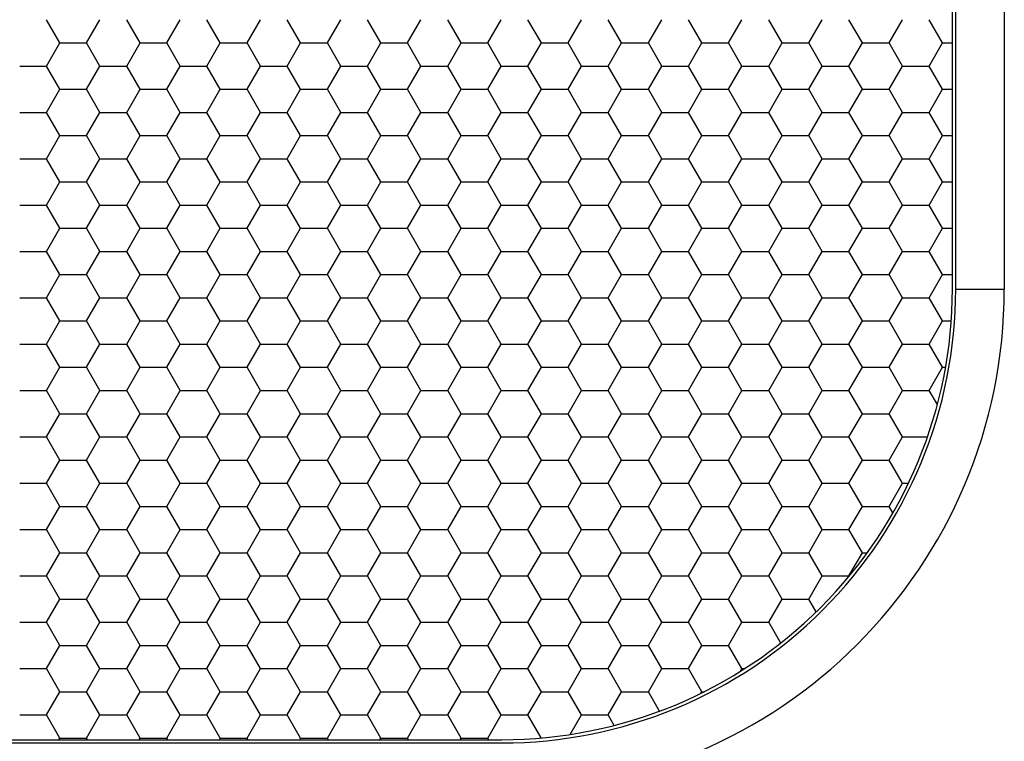
# Model space of a CAD drawing. Units: millimetres. Extents: x 16265 to 20204, y -7688 to -6098.
# Drawn here: x 17549 to 17853, y -6683 to -6460 of the extents above; entities that cross this region are included whole.
import ezdxf

# ---------------------------------------------------------------- set-up
doc = ezdxf.new("R2010")
doc.units = ezdxf.units.MM
doc.styles.get("Standard").update_dxf_attribs({"font": 'arial.ttf'})
doc.dimstyles.new('2 - CAT - catalogo collezione', dxfattribs={"dimscale": 2.5, "dimtxt": 20, "dimasz": 10, "dimexe": 1.25, "dimexo": 0.625, "dimgap": 10, "dimtad": 1, "dimdec": 0, "dimlfac": 0.1, "dimtxsty": 'Standard', "dimblk": 'NONE', "dimcen": 0, "dimse1": 1, "dimse2": 1, "dimadec": 0, "dimazin": 0, "dimtfac": 1, "dimtdec": 0, "dimtmove": 0, "dimatfit": 3, "dimldrblk": 'NONE', "dimfxl": 0, "dimarcsym": 0})

# ---------------------------------------------------------------- blocks, each defined once
blk = doc.blocks.new('*D5')
at = {"color": 0, "lineweight": -2, "transparency": 16777216}
blk.add_line((17252.67, -6902.76), (17852.67, -6902.76), dxfattribs=at)
at = {"layer": 'Defpoints', "color": 0, "transparency": 16777216}
for p in [(17252.67, -6395.88), (17852.67, -6395.88), (17852.67, -6902.76)]:
    blk.add_point(p, dxfattribs=at)
at = {"color": 0, "transparency": 16777216, "insert": (17552.67, -6852.23), "char_height": 50, "attachment_point": 5}
blk.add_mtext('60', dxfattribs=at)
blk = doc.blocks.new('_None')

msp = doc.modelspace()

# ---------------------------------------------------------------- linework, layer by layer
for p in [(17852.67, -6248.38), (17837.67, -6543.38)]:
    msp.add_line(p, (17852.67, -6543.38))
at = {"linetype": 'Continuous'}
for p, q in [((17561.23, -6467.43), (17557.1, -6460.28)), ((17569.49, -6467.43), (17573.61, -6460.28)), ((17586, -6467.43), (17581.87, -6460.28)), ((17594.25, -6467.43), (17598.38, -6460.28)), ((17610.76, -6467.43), (17606.63, -6460.28)), ((17619.02, -6467.43), (17623.14, -6460.28)), ((17635.53, -6467.43), (17631.4, -6460.28)), ((17643.78, -6467.43), (17647.91, -6460.28)), ((17660.29, -6467.43), (17656.16, -6460.28)), ((17668.55, -6467.43), (17672.67, -6460.28)), ((17685.06, -6467.43), (17680.93, -6460.28)), ((17693.31, -6467.43), (17697.44, -6460.28)), ((17709.82, -6467.43), (17705.69, -6460.28)), ((17718.08, -6467.43), (17722.2, -6460.28)), ((17734.59, -6467.43), (17730.46, -6460.28)), ((17742.84, -6467.43), (17746.97, -6460.28)), ((17759.35, -6467.43), (17755.22, -6460.28)), ((17767.61, -6467.43), (17771.73, -6460.28)), ((17784.12, -6467.43), (17779.99, -6460.28)), ((17792.37, -6467.43), (17796.5, -6460.28)), ((17808.88, -6467.43), (17804.75, -6460.28)), ((17817.14, -6467.43), (17821.26, -6460.28)), ((17833.65, -6467.43), (17829.52, -6460.28)), ((17557.1, -6474.58), (17561.23, -6467.43)), ((17561.23, -6467.43), (17569.49, -6467.43)), ((17573.61, -6474.58), (17569.49, -6467.43)), ((17581.87, -6474.58), (17586, -6467.43)), ((17586, -6467.43), (17594.25, -6467.43)), ((17598.38, -6474.58), (17594.25, -6467.43)), ((17606.63, -6474.58), (17610.76, -6467.43)), ((17610.76, -6467.43), (17619.02, -6467.43)), ((17623.14, -6474.58), (17619.02, -6467.43)), ((17631.4, -6474.58), (17635.53, -6467.43)), ((17635.53, -6467.43), (17643.78, -6467.43)), ((17647.91, -6474.58), (17643.78, -6467.43)), ((17656.16, -6474.58), (17660.29, -6467.43)), ((17660.29, -6467.43), (17668.55, -6467.43)), ((17672.67, -6474.58), (17668.55, -6467.43)), ((17680.93, -6474.58), (17685.06, -6467.43)), ((17685.06, -6467.43), (17693.31, -6467.43)), ((17697.44, -6474.58), (17693.31, -6467.43)), ((17705.69, -6474.58), (17709.82, -6467.43)), ((17709.82, -6467.43), (17718.08, -6467.43)), ((17722.2, -6474.58), (17718.08, -6467.43)), ((17730.46, -6474.58), (17734.59, -6467.43)), ((17734.59, -6467.43), (17742.84, -6467.43)), ((17746.97, -6474.58), (17742.84, -6467.43)), ((17755.22, -6474.58), (17759.35, -6467.43)), ((17759.35, -6467.43), (17767.61, -6467.43)), ((17771.73, -6474.58), (17767.61, -6467.43)), ((17779.99, -6474.58), (17784.12, -6467.43)), ((17784.12, -6467.43), (17792.37, -6467.43)), ((17796.5, -6474.58), (17792.37, -6467.43)), ((17804.75, -6474.58), (17808.88, -6467.43)), ((17808.88, -6467.43), (17817.14, -6467.43)), ((17821.26, -6474.58), (17817.14, -6467.43)), ((17829.52, -6474.58), (17833.65, -6467.43)), ((17833.65, -6467.43), (17836.67, -6467.43)), ((17548.85, -6474.58), (17557.1, -6474.58)), ((17561.23, -6481.73), (17557.1, -6474.58)), ((17569.49, -6481.73), (17573.61, -6474.58)), ((17573.61, -6474.58), (17581.87, -6474.58)), ((17586, -6481.73), (17581.87, -6474.58)), ((17594.25, -6481.73), (17598.38, -6474.58)), ((17598.38, -6474.58), (17606.63, -6474.58)), ((17610.76, -6481.73), (17606.63, -6474.58)), ((17619.02, -6481.73), (17623.14, -6474.58)), ((17623.14, -6474.58), (17631.4, -6474.58)), ((17635.53, -6481.73), (17631.4, -6474.58)), ((17643.78, -6481.73), (17647.91, -6474.58)), ((17647.91, -6474.58), (17656.16, -6474.58)), ((17660.29, -6481.73), (17656.16, -6474.58)), ((17668.55, -6481.73), (17672.67, -6474.58)), ((17672.67, -6474.58), (17680.93, -6474.58)), ((17685.06, -6481.73), (17680.93, -6474.58)), ((17693.31, -6481.73), (17697.44, -6474.58)), ((17697.44, -6474.58), (17705.69, -6474.58)), ((17709.82, -6481.73), (17705.69, -6474.58)), ((17718.08, -6481.73), (17722.2, -6474.58)), ((17722.2, -6474.58), (17730.46, -6474.58)), ((17734.59, -6481.73), (17730.46, -6474.58)), ((17742.84, -6481.73), (17746.97, -6474.58)), ((17746.97, -6474.58), (17755.22, -6474.58)), ((17759.35, -6481.73), (17755.22, -6474.58)), ((17767.61, -6481.73), (17771.73, -6474.58)), ((17771.73, -6474.58), (17779.99, -6474.58)), ((17784.12, -6481.73), (17779.99, -6474.58)), ((17792.37, -6481.73), (17796.5, -6474.58)), ((17796.5, -6474.58), (17804.75, -6474.58)), ((17808.88, -6481.73), (17804.75, -6474.58)), ((17817.14, -6481.73), (17821.26, -6474.58)), ((17821.26, -6474.58), (17829.52, -6474.58)), ((17833.65, -6481.73), (17829.52, -6474.58)), ((17557.1, -6488.88), (17561.23, -6481.73)), ((17561.23, -6481.73), (17569.49, -6481.73)), ((17573.61, -6488.88), (17569.49, -6481.73)), ((17581.87, -6488.88), (17586, -6481.73)), ((17586, -6481.73), (17594.25, -6481.73)), ((17598.38, -6488.88), (17594.25, -6481.73)), ((17606.63, -6488.88), (17610.76, -6481.73)), ((17610.76, -6481.73), (17619.02, -6481.73)), ((17623.14, -6488.88), (17619.02, -6481.73)), ((17631.4, -6488.88), (17635.53, -6481.73)), ((17635.53, -6481.73), (17643.78, -6481.73)), ((17647.91, -6488.88), (17643.78, -6481.73)), ((17656.16, -6488.88), (17660.29, -6481.73)), ((17660.29, -6481.73), (17668.55, -6481.73)), ((17672.67, -6488.88), (17668.55, -6481.73)), ((17680.93, -6488.88), (17685.06, -6481.73)), ((17685.06, -6481.73), (17693.31, -6481.73)), ((17697.44, -6488.88), (17693.31, -6481.73)), ((17705.69, -6488.88), (17709.82, -6481.73)), ((17709.82, -6481.73), (17718.08, -6481.73)), ((17722.2, -6488.88), (17718.08, -6481.73)), ((17730.46, -6488.88), (17734.59, -6481.73)), ((17734.59, -6481.73), (17742.84, -6481.73)), ((17746.97, -6488.88), (17742.84, -6481.73)), ((17755.22, -6488.88), (17759.35, -6481.73)), ((17759.35, -6481.73), (17767.61, -6481.73)), ((17771.73, -6488.88), (17767.61, -6481.73)), ((17779.99, -6488.88), (17784.12, -6481.73)), ((17784.12, -6481.73), (17792.37, -6481.73)), ((17796.5, -6488.88), (17792.37, -6481.73)), ((17804.75, -6488.88), (17808.88, -6481.73)), ((17808.88, -6481.73), (17817.14, -6481.73)), ((17821.26, -6488.88), (17817.14, -6481.73)), ((17829.52, -6488.88), (17833.65, -6481.73)), ((17833.65, -6481.73), (17836.67, -6481.73)), ((17548.85, -6488.88), (17557.1, -6488.88)), ((17561.23, -6496.03), (17557.1, -6488.88)), ((17569.49, -6496.03), (17573.61, -6488.88)), ((17573.61, -6488.88), (17581.87, -6488.88)), ((17586, -6496.03), (17581.87, -6488.88)), ((17594.25, -6496.03), (17598.38, -6488.88)), ((17598.38, -6488.88), (17606.63, -6488.88)), ((17610.76, -6496.03), (17606.63, -6488.88)), ((17619.02, -6496.03), (17623.14, -6488.88)), ((17623.14, -6488.88), (17631.4, -6488.88)), ((17635.53, -6496.03), (17631.4, -6488.88)), ((17643.78, -6496.03), (17647.91, -6488.88)), ((17647.91, -6488.88), (17656.16, -6488.88)), ((17660.29, -6496.03), (17656.16, -6488.88)), ((17668.55, -6496.03), (17672.67, -6488.88)), ((17672.67, -6488.88), (17680.93, -6488.88)), ((17685.06, -6496.03), (17680.93, -6488.88)), ((17693.31, -6496.03), (17697.44, -6488.88)), ((17697.44, -6488.88), (17705.69, -6488.88)), ((17709.82, -6496.03), (17705.69, -6488.88)), ((17718.08, -6496.03), (17722.2, -6488.88)), ((17722.2, -6488.88), (17730.46, -6488.88)), ((17734.59, -6496.03), (17730.46, -6488.88)), ((17742.84, -6496.03), (17746.97, -6488.88)), ((17746.97, -6488.88), (17755.22, -6488.88)), ((17759.35, -6496.03), (17755.22, -6488.88)), ((17767.61, -6496.03), (17771.73, -6488.88)), ((17771.73, -6488.88), (17779.99, -6488.88)), ((17784.12, -6496.03), (17779.99, -6488.88)), ((17792.37, -6496.03), (17796.5, -6488.88)), ((17796.5, -6488.88), (17804.75, -6488.88)), ((17808.88, -6496.03), (17804.75, -6488.88)), ((17817.14, -6496.03), (17821.26, -6488.88)), ((17821.26, -6488.88), (17829.52, -6488.88)), ((17833.65, -6496.03), (17829.52, -6488.88)), ((17557.1, -6503.18), (17561.23, -6496.03)), ((17561.23, -6496.03), (17569.49, -6496.03)), ((17573.61, -6503.18), (17569.49, -6496.03)), ((17581.87, -6503.18), (17586, -6496.03)), ((17586, -6496.03), (17594.25, -6496.03)), ((17598.38, -6503.18), (17594.25, -6496.03)), ((17606.63, -6503.18), (17610.76, -6496.03)), ((17610.76, -6496.03), (17619.02, -6496.03)), ((17623.14, -6503.18), (17619.02, -6496.03)), ((17631.4, -6503.18), (17635.53, -6496.03)), ((17635.53, -6496.03), (17643.78, -6496.03)), ((17647.91, -6503.18), (17643.78, -6496.03)), ((17656.16, -6503.18), (17660.29, -6496.03)), ((17660.29, -6496.03), (17668.55, -6496.03)), ((17672.67, -6503.18), (17668.55, -6496.03)), ((17680.93, -6503.18), (17685.06, -6496.03)), ((17685.06, -6496.03), (17693.31, -6496.03)), ((17697.44, -6503.18), (17693.31, -6496.03)), ((17705.69, -6503.18), (17709.82, -6496.03)), ((17709.82, -6496.03), (17718.08, -6496.03)), ((17722.2, -6503.18), (17718.08, -6496.03)), ((17730.46, -6503.18), (17734.59, -6496.03)), ((17734.59, -6496.03), (17742.84, -6496.03)), ((17746.97, -6503.18), (17742.84, -6496.03)), ((17755.22, -6503.18), (17759.35, -6496.03)), ((17759.35, -6496.03), (17767.61, -6496.03)), ((17771.73, -6503.18), (17767.61, -6496.03)), ((17779.99, -6503.18), (17784.12, -6496.03)), ((17784.12, -6496.03), (17792.37, -6496.03)), ((17796.5, -6503.18), (17792.37, -6496.03)), ((17804.75, -6503.18), (17808.88, -6496.03)), ((17808.88, -6496.03), (17817.14, -6496.03)), ((17821.26, -6503.18), (17817.14, -6496.03)), ((17829.52, -6503.18), (17833.65, -6496.03)), ((17833.65, -6496.03), (17836.67, -6496.03)), ((17548.85, -6503.18), (17557.1, -6503.18)), ((17561.23, -6510.33), (17557.1, -6503.18)), ((17569.49, -6510.33), (17573.61, -6503.18)), ((17573.61, -6503.18), (17581.87, -6503.18)), ((17586, -6510.33), (17581.87, -6503.18)), ((17594.25, -6510.33), (17598.38, -6503.18)), ((17598.38, -6503.18), (17606.63, -6503.18)), ((17610.76, -6510.33), (17606.63, -6503.18)), ((17619.02, -6510.33), (17623.14, -6503.18)), ((17623.14, -6503.18), (17631.4, -6503.18)), ((17635.53, -6510.33), (17631.4, -6503.18)), ((17643.78, -6510.33), (17647.91, -6503.18)), ((17647.91, -6503.18), (17656.16, -6503.18)), ((17660.29, -6510.33), (17656.16, -6503.18)), ((17668.55, -6510.33), (17672.67, -6503.18)), ((17672.67, -6503.18), (17680.93, -6503.18)), ((17685.06, -6510.33), (17680.93, -6503.18)), ((17693.31, -6510.33), (17697.44, -6503.18)), ((17697.44, -6503.18), (17705.69, -6503.18)), ((17709.82, -6510.33), (17705.69, -6503.18)), ((17718.08, -6510.33), (17722.2, -6503.18)), ((17722.2, -6503.18), (17730.46, -6503.18)), ((17734.59, -6510.33), (17730.46, -6503.18)), ((17742.84, -6510.33), (17746.97, -6503.18)), ((17746.97, -6503.18), (17755.22, -6503.18)), ((17759.35, -6510.33), (17755.22, -6503.18)), ((17767.61, -6510.33), (17771.73, -6503.18)), ((17771.73, -6503.18), (17779.99, -6503.18)), ((17784.12, -6510.33), (17779.99, -6503.18)), ((17792.37, -6510.33), (17796.5, -6503.18)), ((17796.5, -6503.18), (17804.75, -6503.18)), ((17808.88, -6510.33), (17804.75, -6503.18)), ((17817.14, -6510.33), (17821.26, -6503.18)), ((17821.26, -6503.18), (17829.52, -6503.18)), ((17833.65, -6510.33), (17829.52, -6503.18)), ((17557.1, -6517.48), (17561.23, -6510.33)), ((17561.23, -6510.33), (17569.49, -6510.33)), ((17573.61, -6517.48), (17569.49, -6510.33)), ((17581.87, -6517.48), (17586, -6510.33)), ((17586, -6510.33), (17594.25, -6510.33)), ((17598.38, -6517.48), (17594.25, -6510.33)), ((17606.63, -6517.48), (17610.76, -6510.33)), ((17610.76, -6510.33), (17619.02, -6510.33)), ((17623.14, -6517.48), (17619.02, -6510.33)), ((17631.4, -6517.48), (17635.53, -6510.33)), ((17635.53, -6510.33), (17643.78, -6510.33)), ((17647.91, -6517.48), (17643.78, -6510.33)), ((17656.16, -6517.48), (17660.29, -6510.33)), ((17660.29, -6510.33), (17668.55, -6510.33)), ((17672.67, -6517.48), (17668.55, -6510.33)), ((17680.93, -6517.48), (17685.06, -6510.33)), ((17685.06, -6510.33), (17693.31, -6510.33)), ((17697.44, -6517.48), (17693.31, -6510.33)), ((17705.69, -6517.48), (17709.82, -6510.33)), ((17709.82, -6510.33), (17718.08, -6510.33)), ((17722.2, -6517.48), (17718.08, -6510.33)), ((17730.46, -6517.48), (17734.59, -6510.33)), ((17734.59, -6510.33), (17742.84, -6510.33)), ((17746.97, -6517.48), (17742.84, -6510.33)), ((17755.22, -6517.48), (17759.35, -6510.33)), ((17759.35, -6510.33), (17767.61, -6510.33)), ((17771.73, -6517.48), (17767.61, -6510.33)), ((17779.99, -6517.48), (17784.12, -6510.33)), ((17784.12, -6510.33), (17792.37, -6510.33)), ((17796.5, -6517.48), (17792.37, -6510.33)), ((17804.75, -6517.48), (17808.88, -6510.33)), ((17808.88, -6510.33), (17817.14, -6510.33)), ((17821.26, -6517.48), (17817.14, -6510.33)), ((17829.52, -6517.48), (17833.65, -6510.33)), ((17833.65, -6510.33), (17836.67, -6510.33)), ((17548.85, -6517.48), (17557.1, -6517.48)), ((17561.23, -6524.63), (17557.1, -6517.48)), ((17569.49, -6524.63), (17573.61, -6517.48)), ((17573.61, -6517.48), (17581.87, -6517.48)), ((17586, -6524.63), (17581.87, -6517.48)), ((17594.25, -6524.63), (17598.38, -6517.48)), ((17598.38, -6517.48), (17606.63, -6517.48)), ((17610.76, -6524.63), (17606.63, -6517.48)), ((17619.02, -6524.63), (17623.14, -6517.48)), ((17623.14, -6517.48), (17631.4, -6517.48)), ((17635.53, -6524.63), (17631.4, -6517.48)), ((17643.78, -6524.63), (17647.91, -6517.48)), ((17647.91, -6517.48), (17656.16, -6517.48)), ((17660.29, -6524.63), (17656.16, -6517.48)), ((17668.55, -6524.63), (17672.67, -6517.48)), ((17672.67, -6517.48), (17680.93, -6517.48)), ((17685.06, -6524.63), (17680.93, -6517.48)), ((17693.31, -6524.63), (17697.44, -6517.48)), ((17697.44, -6517.48), (17705.69, -6517.48)), ((17709.82, -6524.63), (17705.69, -6517.48)), ((17718.08, -6524.63), (17722.2, -6517.48)), ((17722.2, -6517.48), (17730.46, -6517.48)), ((17734.59, -6524.63), (17730.46, -6517.48)), ((17742.84, -6524.63), (17746.97, -6517.48)), ((17746.97, -6517.48), (17755.22, -6517.48)), ((17759.35, -6524.63), (17755.22, -6517.48)), ((17767.61, -6524.63), (17771.73, -6517.48)), ((17771.73, -6517.48), (17779.99, -6517.48)), ((17784.12, -6524.63), (17779.99, -6517.48)), ((17792.37, -6524.63), (17796.5, -6517.48)), ((17796.5, -6517.48), (17804.75, -6517.48)), ((17808.88, -6524.63), (17804.75, -6517.48)), ((17817.14, -6524.63), (17821.26, -6517.48)), ((17821.26, -6517.48), (17829.52, -6517.48)), ((17833.65, -6524.63), (17829.52, -6517.48)), ((17557.1, -6531.78), (17561.23, -6524.63)), ((17561.23, -6524.63), (17569.49, -6524.63)), ((17573.61, -6531.78), (17569.49, -6524.63)), ((17581.87, -6531.78), (17586, -6524.63)), ((17586, -6524.63), (17594.25, -6524.63)), ((17598.38, -6531.78), (17594.25, -6524.63)), ((17606.63, -6531.78), (17610.76, -6524.63)), ((17610.76, -6524.63), (17619.02, -6524.63)), ((17623.14, -6531.78), (17619.02, -6524.63)), ((17631.4, -6531.78), (17635.53, -6524.63)), ((17635.53, -6524.63), (17643.78, -6524.63)), ((17647.91, -6531.78), (17643.78, -6524.63)), ((17656.16, -6531.78), (17660.29, -6524.63)), ((17660.29, -6524.63), (17668.55, -6524.63)), ((17672.67, -6531.78), (17668.55, -6524.63)), ((17680.93, -6531.78), (17685.06, -6524.63)), ((17685.06, -6524.63), (17693.31, -6524.63)), ((17697.44, -6531.78), (17693.31, -6524.63)), ((17705.69, -6531.78), (17709.82, -6524.63)), ((17709.82, -6524.63), (17718.08, -6524.63)), ((17722.2, -6531.78), (17718.08, -6524.63)), ((17730.46, -6531.78), (17734.59, -6524.63)), ((17734.59, -6524.63), (17742.84, -6524.63)), ((17746.97, -6531.78), (17742.84, -6524.63)), ((17755.22, -6531.78), (17759.35, -6524.63)), ((17759.35, -6524.63), (17767.61, -6524.63)), ((17771.73, -6531.78), (17767.61, -6524.63)), ((17779.99, -6531.78), (17784.12, -6524.63)), ((17784.12, -6524.63), (17792.37, -6524.63)), ((17796.5, -6531.78), (17792.37, -6524.63)), ((17804.75, -6531.78), (17808.88, -6524.63)), ((17808.88, -6524.63), (17817.14, -6524.63)), ((17821.26, -6531.78), (17817.14, -6524.63)), ((17829.52, -6531.78), (17833.65, -6524.63)), ((17833.65, -6524.63), (17836.67, -6524.63)), ((17548.85, -6531.78), (17557.1, -6531.78)), ((17561.23, -6538.92), (17557.1, -6531.78)), ((17569.49, -6538.92), (17573.61, -6531.78)), ((17573.61, -6531.78), (17581.87, -6531.78)), ((17586, -6538.92), (17581.87, -6531.78)), ((17594.25, -6538.92), (17598.38, -6531.78)), ((17598.38, -6531.78), (17606.63, -6531.78)), ((17610.76, -6538.92), (17606.63, -6531.78)), ((17619.02, -6538.92), (17623.14, -6531.78)), ((17623.14, -6531.78), (17631.4, -6531.78)), ((17635.53, -6538.92), (17631.4, -6531.78)), ((17643.78, -6538.92), (17647.91, -6531.78)), ((17647.91, -6531.78), (17656.16, -6531.78)), ((17660.29, -6538.92), (17656.16, -6531.78)), ((17668.55, -6538.92), (17672.67, -6531.78)), ((17672.67, -6531.78), (17680.93, -6531.78)), ((17685.06, -6538.92), (17680.93, -6531.78)), ((17693.31, -6538.92), (17697.44, -6531.78)), ((17697.44, -6531.78), (17705.69, -6531.78)), ((17709.82, -6538.92), (17705.69, -6531.78)), ((17718.08, -6538.92), (17722.2, -6531.78)), ((17722.2, -6531.78), (17730.46, -6531.78)), ((17734.59, -6538.92), (17730.46, -6531.78)), ((17742.84, -6538.92), (17746.97, -6531.78)), ((17746.97, -6531.78), (17755.22, -6531.78)), ((17759.35, -6538.92), (17755.22, -6531.78)), ((17767.61, -6538.92), (17771.73, -6531.78)), ((17771.73, -6531.78), (17779.99, -6531.78)), ((17784.12, -6538.92), (17779.99, -6531.78)), ((17792.37, -6538.92), (17796.5, -6531.78)), ((17796.5, -6531.78), (17804.75, -6531.78)), ((17808.88, -6538.92), (17804.75, -6531.78)), ((17817.14, -6538.92), (17821.26, -6531.78)), ((17821.26, -6531.78), (17829.52, -6531.78)), ((17833.65, -6538.92), (17829.52, -6531.78)), ((17557.1, -6546.07), (17561.23, -6538.92)), ((17561.23, -6538.92), (17569.49, -6538.92)), ((17573.61, -6546.07), (17569.49, -6538.92)), ((17581.87, -6546.07), (17586, -6538.92)), ((17586, -6538.92), (17594.25, -6538.92)), ((17598.38, -6546.07), (17594.25, -6538.92)), ((17606.63, -6546.07), (17610.76, -6538.92)), ((17610.76, -6538.92), (17619.02, -6538.92)), ((17623.14, -6546.07), (17619.02, -6538.92)), ((17631.4, -6546.07), (17635.53, -6538.92)), ((17635.53, -6538.92), (17643.78, -6538.92)), ((17647.91, -6546.07), (17643.78, -6538.92)), ((17656.16, -6546.07), (17660.29, -6538.92)), ((17660.29, -6538.92), (17668.55, -6538.92)), ((17672.67, -6546.07), (17668.55, -6538.92)), ((17680.93, -6546.07), (17685.06, -6538.92)), ((17685.06, -6538.92), (17693.31, -6538.92)), ((17697.44, -6546.07), (17693.31, -6538.92)), ((17705.69, -6546.07), (17709.82, -6538.92)), ((17709.82, -6538.92), (17718.08, -6538.92)), ((17722.2, -6546.07), (17718.08, -6538.92)), ((17730.46, -6546.07), (17734.59, -6538.92)), ((17734.59, -6538.92), (17742.84, -6538.92)), ((17746.97, -6546.07), (17742.84, -6538.92)), ((17755.22, -6546.07), (17759.35, -6538.92)), ((17759.35, -6538.92), (17767.61, -6538.92)), ((17771.73, -6546.07), (17767.61, -6538.92)), ((17779.99, -6546.07), (17784.12, -6538.92)), ((17784.12, -6538.92), (17792.37, -6538.92)), ((17796.5, -6546.07), (17792.37, -6538.92)), ((17804.75, -6546.07), (17808.88, -6538.92)), ((17808.88, -6538.92), (17817.14, -6538.92)), ((17821.26, -6546.07), (17817.14, -6538.92)), ((17829.52, -6546.07), (17833.65, -6538.92)), ((17833.65, -6538.92), (17836.67, -6538.92)), ((17548.85, -6546.07), (17557.1, -6546.07)), ((17561.23, -6553.22), (17557.1, -6546.07)), ((17569.49, -6553.22), (17573.61, -6546.07)), ((17573.61, -6546.07), (17581.87, -6546.07)), ((17586, -6553.22), (17581.87, -6546.07)), ((17594.25, -6553.22), (17598.38, -6546.07)), ((17598.38, -6546.07), (17606.63, -6546.07)), ((17610.76, -6553.22), (17606.63, -6546.07)), ((17619.02, -6553.22), (17623.14, -6546.07)), ((17623.14, -6546.07), (17631.4, -6546.07)), ((17635.53, -6553.22), (17631.4, -6546.07)), ((17643.78, -6553.22), (17647.91, -6546.07)), ((17647.91, -6546.07), (17656.16, -6546.07)), ((17660.29, -6553.22), (17656.16, -6546.07)), ((17668.55, -6553.22), (17672.67, -6546.07)), ((17672.67, -6546.07), (17680.93, -6546.07)), ((17685.06, -6553.22), (17680.93, -6546.07)), ((17693.31, -6553.22), (17697.44, -6546.07)), ((17697.44, -6546.07), (17705.69, -6546.07)), ((17709.82, -6553.22), (17705.69, -6546.07)), ((17718.08, -6553.22), (17722.2, -6546.07)), ((17722.2, -6546.07), (17730.46, -6546.07)), ((17734.59, -6553.22), (17730.46, -6546.07)), ((17742.84, -6553.22), (17746.97, -6546.07)), ((17746.97, -6546.07), (17755.22, -6546.07)), ((17759.35, -6553.22), (17755.22, -6546.07)), ((17767.61, -6553.22), (17771.73, -6546.07)), ((17771.73, -6546.07), (17779.99, -6546.07)), ((17784.12, -6553.22), (17779.99, -6546.07)), ((17792.37, -6553.22), (17796.5, -6546.07)), ((17796.5, -6546.07), (17804.75, -6546.07)), ((17808.88, -6553.22), (17804.75, -6546.07)), ((17817.14, -6553.22), (17821.26, -6546.07)), ((17821.26, -6546.07), (17829.52, -6546.07)), ((17833.65, -6553.22), (17829.52, -6546.07)), ((17557.1, -6560.37), (17561.23, -6553.22)), ((17561.23, -6553.22), (17569.49, -6553.22)), ((17573.61, -6560.37), (17569.49, -6553.22)), ((17581.87, -6560.37), (17586, -6553.22)), ((17586, -6553.22), (17594.25, -6553.22)), ((17598.38, -6560.37), (17594.25, -6553.22)), ((17606.63, -6560.37), (17610.76, -6553.22)), ((17610.76, -6553.22), (17619.02, -6553.22)), ((17623.14, -6560.37), (17619.02, -6553.22)), ((17631.4, -6560.37), (17635.53, -6553.22)), ((17635.53, -6553.22), (17643.78, -6553.22)), ((17647.91, -6560.37), (17643.78, -6553.22)), ((17656.16, -6560.37), (17660.29, -6553.22)), ((17660.29, -6553.22), (17668.55, -6553.22)), ((17672.67, -6560.37), (17668.55, -6553.22)), ((17680.93, -6560.37), (17685.06, -6553.22)), ((17685.06, -6553.22), (17693.31, -6553.22)), ((17697.44, -6560.37), (17693.31, -6553.22)), ((17705.69, -6560.37), (17709.82, -6553.22)), ((17709.82, -6553.22), (17718.08, -6553.22)), ((17722.2, -6560.37), (17718.08, -6553.22)), ((17730.46, -6560.37), (17734.59, -6553.22)), ((17734.59, -6553.22), (17742.84, -6553.22)), ((17746.97, -6560.37), (17742.84, -6553.22)), ((17755.22, -6560.37), (17759.35, -6553.22)), ((17759.35, -6553.22), (17767.61, -6553.22)), ((17771.73, -6560.37), (17767.61, -6553.22)), ((17779.99, -6560.37), (17784.12, -6553.22)), ((17784.12, -6553.22), (17792.37, -6553.22)), ((17796.5, -6560.37), (17792.37, -6553.22)), ((17804.75, -6560.37), (17808.88, -6553.22)), ((17808.88, -6553.22), (17817.14, -6553.22)), ((17821.26, -6560.37), (17817.14, -6553.22)), ((17829.52, -6560.37), (17833.65, -6553.22)), ((17833.65, -6553.22), (17836.32, -6553.22)), ((17548.85, -6560.37), (17557.1, -6560.37)), ((17561.23, -6567.52), (17557.1, -6560.37)), ((17569.49, -6567.52), (17573.61, -6560.37)), ((17573.61, -6560.37), (17581.87, -6560.37)), ((17586, -6567.52), (17581.87, -6560.37)), ((17594.25, -6567.52), (17598.38, -6560.37)), ((17598.38, -6560.37), (17606.63, -6560.37)), ((17610.76, -6567.52), (17606.63, -6560.37)), ((17619.02, -6567.52), (17623.14, -6560.37)), ((17623.14, -6560.37), (17631.4, -6560.37)), ((17635.53, -6567.52), (17631.4, -6560.37)), ((17643.78, -6567.52), (17647.91, -6560.37)), ((17647.91, -6560.37), (17656.16, -6560.37)), ((17660.29, -6567.52), (17656.16, -6560.37)), ((17668.55, -6567.52), (17672.67, -6560.37)), ((17672.67, -6560.37), (17680.93, -6560.37)), ((17685.06, -6567.52), (17680.93, -6560.37)), ((17693.31, -6567.52), (17697.44, -6560.37)), ((17697.44, -6560.37), (17705.69, -6560.37)), ((17709.82, -6567.52), (17705.69, -6560.37)), ((17718.08, -6567.52), (17722.2, -6560.37)), ((17722.2, -6560.37), (17730.46, -6560.37)), ((17734.59, -6567.52), (17730.46, -6560.37)), ((17742.84, -6567.52), (17746.97, -6560.37)), ((17746.97, -6560.37), (17755.22, -6560.37)), ((17759.35, -6567.52), (17755.22, -6560.37)), ((17767.61, -6567.52), (17771.73, -6560.37)), ((17771.73, -6560.37), (17779.99, -6560.37)), ((17784.12, -6567.52), (17779.99, -6560.37)), ((17792.37, -6567.52), (17796.5, -6560.37)), ((17796.5, -6560.37), (17804.75, -6560.37)), ((17808.88, -6567.52), (17804.75, -6560.37)), ((17817.14, -6567.52), (17821.26, -6560.37)), ((17821.26, -6560.37), (17829.52, -6560.37)), ((17833.65, -6567.52), (17829.52, -6560.37)), ((17557.1, -6574.67), (17561.23, -6567.52)), ((17561.23, -6567.52), (17569.49, -6567.52)), ((17573.61, -6574.67), (17569.49, -6567.52)), ((17581.87, -6574.67), (17586, -6567.52)), ((17586, -6567.52), (17594.25, -6567.52)), ((17598.38, -6574.67), (17594.25, -6567.52)), ((17606.63, -6574.67), (17610.76, -6567.52)), ((17610.76, -6567.52), (17619.02, -6567.52)), ((17623.14, -6574.67), (17619.02, -6567.52)), ((17631.4, -6574.67), (17635.53, -6567.52)), ((17635.53, -6567.52), (17643.78, -6567.52)), ((17647.91, -6574.67), (17643.78, -6567.52)), ((17656.16, -6574.67), (17660.29, -6567.52)), ((17660.29, -6567.52), (17668.55, -6567.52)), ((17672.67, -6574.67), (17668.55, -6567.52)), ((17680.93, -6574.67), (17685.06, -6567.52)), ((17685.06, -6567.52), (17693.31, -6567.52)), ((17697.44, -6574.67), (17693.31, -6567.52)), ((17705.69, -6574.67), (17709.82, -6567.52)), ((17709.82, -6567.52), (17718.08, -6567.52)), ((17722.2, -6574.67), (17718.08, -6567.52)), ((17730.46, -6574.67), (17734.59, -6567.52)), ((17734.59, -6567.52), (17742.84, -6567.52)), ((17746.97, -6574.67), (17742.84, -6567.52)), ((17755.22, -6574.67), (17759.35, -6567.52)), ((17759.35, -6567.52), (17767.61, -6567.52)), ((17771.73, -6574.67), (17767.61, -6567.52)), ((17779.99, -6574.67), (17784.12, -6567.52)), ((17784.12, -6567.52), (17792.37, -6567.52)), ((17796.5, -6574.67), (17792.37, -6567.52)), ((17804.75, -6574.67), (17808.88, -6567.52)), ((17808.88, -6567.52), (17817.14, -6567.52)), ((17821.26, -6574.67), (17817.14, -6567.52)), ((17829.52, -6574.67), (17833.65, -6567.52)), ((17833.65, -6567.52), (17834.56, -6567.52)), ((17548.85, -6574.67), (17557.1, -6574.67)), ((17561.23, -6581.82), (17557.1, -6574.67)), ((17569.49, -6581.82), (17573.61, -6574.67)), ((17573.61, -6574.67), (17581.87, -6574.67)), ((17586, -6581.82), (17581.87, -6574.67)), ((17594.25, -6581.82), (17598.38, -6574.67)), ((17598.38, -6574.67), (17606.63, -6574.67)), ((17610.76, -6581.82), (17606.63, -6574.67)), ((17619.02, -6581.82), (17623.14, -6574.67)), ((17623.14, -6574.67), (17631.4, -6574.67)), ((17635.53, -6581.82), (17631.4, -6574.67)), ((17643.78, -6581.82), (17647.91, -6574.67)), ((17647.91, -6574.67), (17656.16, -6574.67)), ((17660.29, -6581.82), (17656.16, -6574.67)), ((17668.55, -6581.82), (17672.67, -6574.67)), ((17672.67, -6574.67), (17680.93, -6574.67)), ((17685.06, -6581.82), (17680.93, -6574.67)), ((17693.31, -6581.82), (17697.44, -6574.67)), ((17697.44, -6574.67), (17705.69, -6574.67)), ((17709.82, -6581.82), (17705.69, -6574.67)), ((17718.08, -6581.82), (17722.2, -6574.67)), ((17722.2, -6574.67), (17730.46, -6574.67)), ((17734.59, -6581.82), (17730.46, -6574.67)), ((17742.84, -6581.82), (17746.97, -6574.67)), ((17746.97, -6574.67), (17755.22, -6574.67)), ((17759.35, -6581.82), (17755.22, -6574.67)), ((17767.61, -6581.82), (17771.73, -6574.67)), ((17771.73, -6574.67), (17779.99, -6574.67)), ((17784.12, -6581.82), (17779.99, -6574.67)), ((17792.37, -6581.82), (17796.5, -6574.67)), ((17796.5, -6574.67), (17804.75, -6574.67)), ((17808.88, -6581.82), (17804.75, -6574.67)), ((17817.14, -6581.82), (17821.26, -6574.67)), ((17821.26, -6574.67), (17829.52, -6574.67)), ((17832.03, -6579.01), (17829.52, -6574.67)), ((17557.1, -6588.97), (17561.23, -6581.82)), ((17561.23, -6581.82), (17569.49, -6581.82)), ((17573.61, -6588.97), (17569.49, -6581.82)), ((17581.87, -6588.97), (17586, -6581.82)), ((17586, -6581.82), (17594.25, -6581.82)), ((17598.38, -6588.97), (17594.25, -6581.82)), ((17606.63, -6588.97), (17610.76, -6581.82)), ((17610.76, -6581.82), (17619.02, -6581.82)), ((17623.14, -6588.97), (17619.02, -6581.82)), ((17631.4, -6588.97), (17635.53, -6581.82)), ((17635.53, -6581.82), (17643.78, -6581.82)), ((17647.91, -6588.97), (17643.78, -6581.82)), ((17656.16, -6588.97), (17660.29, -6581.82)), ((17660.29, -6581.82), (17668.55, -6581.82)), ((17672.67, -6588.97), (17668.55, -6581.82)), ((17680.93, -6588.97), (17685.06, -6581.82)), ((17685.06, -6581.82), (17693.31, -6581.82)), ((17697.44, -6588.97), (17693.31, -6581.82)), ((17705.69, -6588.97), (17709.82, -6581.82)), ((17709.82, -6581.82), (17718.08, -6581.82)), ((17722.2, -6588.97), (17718.08, -6581.82)), ((17730.46, -6588.97), (17734.59, -6581.82)), ((17734.59, -6581.82), (17742.84, -6581.82)), ((17746.97, -6588.97), (17742.84, -6581.82)), ((17755.22, -6588.97), (17759.35, -6581.82)), ((17759.35, -6581.82), (17767.61, -6581.82)), ((17771.73, -6588.97), (17767.61, -6581.82)), ((17779.99, -6588.97), (17784.12, -6581.82)), ((17784.12, -6581.82), (17792.37, -6581.82)), ((17796.5, -6588.97), (17792.37, -6581.82)), ((17804.75, -6588.97), (17808.88, -6581.82)), ((17808.88, -6581.82), (17817.14, -6581.82)), ((17821.26, -6588.97), (17817.14, -6581.82)), ((17548.85, -6588.97), (17557.1, -6588.97)), ((17561.23, -6596.12), (17557.1, -6588.97)), ((17569.49, -6596.12), (17573.61, -6588.97)), ((17573.61, -6588.97), (17581.87, -6588.97)), ((17586, -6596.12), (17581.87, -6588.97)), ((17594.25, -6596.12), (17598.38, -6588.97)), ((17598.38, -6588.97), (17606.63, -6588.97)), ((17610.76, -6596.12), (17606.63, -6588.97)), ((17619.02, -6596.12), (17623.14, -6588.97)), ((17623.14, -6588.97), (17631.4, -6588.97)), ((17635.53, -6596.12), (17631.4, -6588.97)), ((17643.78, -6596.12), (17647.91, -6588.97)), ((17647.91, -6588.97), (17656.16, -6588.97)), ((17660.29, -6596.12), (17656.16, -6588.97)), ((17668.55, -6596.12), (17672.67, -6588.97)), ((17672.67, -6588.97), (17680.93, -6588.97)), ((17685.06, -6596.12), (17680.93, -6588.97)), ((17693.31, -6596.12), (17697.44, -6588.97)), ((17697.44, -6588.97), (17705.69, -6588.97)), ((17709.82, -6596.12), (17705.69, -6588.97)), ((17718.08, -6596.12), (17722.2, -6588.97)), ((17722.2, -6588.97), (17730.46, -6588.97)), ((17734.59, -6596.12), (17730.46, -6588.97)), ((17742.84, -6596.12), (17746.97, -6588.97)), ((17746.97, -6588.97), (17755.22, -6588.97)), ((17759.35, -6596.12), (17755.22, -6588.97)), ((17767.61, -6596.12), (17771.73, -6588.97)), ((17771.73, -6588.97), (17779.99, -6588.97)), ((17784.12, -6596.12), (17779.99, -6588.97)), ((17792.37, -6596.12), (17796.5, -6588.97)), ((17796.5, -6588.97), (17804.75, -6588.97)), ((17808.88, -6596.12), (17804.75, -6588.97)), ((17817.14, -6596.12), (17821.26, -6588.97)), ((17821.26, -6588.97), (17828.99, -6588.97)), ((17557.1, -6603.27), (17561.23, -6596.12)), ((17561.23, -6596.12), (17569.49, -6596.12)), ((17573.61, -6603.27), (17569.49, -6596.12)), ((17581.87, -6603.27), (17586, -6596.12)), ((17586, -6596.12), (17594.25, -6596.12)), ((17598.38, -6603.27), (17594.25, -6596.12)), ((17606.63, -6603.27), (17610.76, -6596.12)), ((17610.76, -6596.12), (17619.02, -6596.12)), ((17623.14, -6603.27), (17619.02, -6596.12)), ((17631.4, -6603.27), (17635.53, -6596.12)), ((17635.53, -6596.12), (17643.78, -6596.12)), ((17647.91, -6603.27), (17643.78, -6596.12)), ((17656.16, -6603.27), (17660.29, -6596.12)), ((17660.29, -6596.12), (17668.55, -6596.12)), ((17672.67, -6603.27), (17668.55, -6596.12)), ((17680.93, -6603.27), (17685.06, -6596.12)), ((17685.06, -6596.12), (17693.31, -6596.12)), ((17697.44, -6603.27), (17693.31, -6596.12)), ((17705.69, -6603.27), (17709.82, -6596.12)), ((17709.82, -6596.12), (17718.08, -6596.12)), ((17722.2, -6603.27), (17718.08, -6596.12)), ((17730.46, -6603.27), (17734.59, -6596.12)), ((17734.59, -6596.12), (17742.84, -6596.12)), ((17746.97, -6603.27), (17742.84, -6596.12)), ((17755.22, -6603.27), (17759.35, -6596.12)), ((17759.35, -6596.12), (17767.61, -6596.12)), ((17771.73, -6603.27), (17767.61, -6596.12)), ((17779.99, -6603.27), (17784.12, -6596.12)), ((17784.12, -6596.12), (17792.37, -6596.12)), ((17796.5, -6603.27), (17792.37, -6596.12)), ((17804.75, -6603.27), (17808.88, -6596.12)), ((17808.88, -6596.12), (17817.14, -6596.12)), ((17821.26, -6603.27), (17817.14, -6596.12)), ((17548.85, -6603.27), (17557.1, -6603.27)), ((17561.23, -6610.41), (17557.1, -6603.27)), ((17569.49, -6610.41), (17573.61, -6603.27)), ((17573.61, -6603.27), (17581.87, -6603.27)), ((17586, -6610.41), (17581.87, -6603.27)), ((17594.25, -6610.41), (17598.38, -6603.27)), ((17598.38, -6603.27), (17606.63, -6603.27)), ((17610.76, -6610.41), (17606.63, -6603.27)), ((17619.02, -6610.41), (17623.14, -6603.27)), ((17623.14, -6603.27), (17631.4, -6603.27)), ((17635.53, -6610.41), (17631.4, -6603.27)), ((17643.78, -6610.41), (17647.91, -6603.27)), ((17647.91, -6603.27), (17656.16, -6603.27)), ((17660.29, -6610.41), (17656.16, -6603.27)), ((17668.55, -6610.41), (17672.67, -6603.27)), ((17672.67, -6603.27), (17680.93, -6603.27)), ((17685.06, -6610.41), (17680.93, -6603.27)), ((17693.31, -6610.41), (17697.44, -6603.27)), ((17697.44, -6603.27), (17705.69, -6603.27)), ((17709.82, -6610.41), (17705.69, -6603.27)), ((17718.08, -6610.41), (17722.2, -6603.27)), ((17722.2, -6603.27), (17730.46, -6603.27)), ((17734.59, -6610.41), (17730.46, -6603.27)), ((17742.84, -6610.41), (17746.97, -6603.27)), ((17746.97, -6603.27), (17755.22, -6603.27)), ((17759.35, -6610.41), (17755.22, -6603.27)), ((17767.61, -6610.41), (17771.73, -6603.27)), ((17771.73, -6603.27), (17779.99, -6603.27)), ((17784.12, -6610.41), (17779.99, -6603.27)), ((17792.37, -6610.41), (17796.5, -6603.27)), ((17796.5, -6603.27), (17804.75, -6603.27)), ((17808.88, -6610.41), (17804.75, -6603.27)), ((17817.14, -6610.41), (17821.26, -6603.27)), ((17821.26, -6603.27), (17823.11, -6603.27)), ((17557.1, -6617.56), (17561.23, -6610.41)), ((17561.23, -6610.41), (17569.49, -6610.41)), ((17573.61, -6617.56), (17569.49, -6610.41)), ((17581.87, -6617.56), (17586, -6610.41)), ((17586, -6610.41), (17594.25, -6610.41)), ((17598.38, -6617.56), (17594.25, -6610.41)), ((17606.63, -6617.56), (17610.76, -6610.41)), ((17610.76, -6610.41), (17619.02, -6610.41)), ((17623.14, -6617.56), (17619.02, -6610.41)), ((17631.4, -6617.56), (17635.53, -6610.41)), ((17635.53, -6610.41), (17643.78, -6610.41)), ((17647.91, -6617.56), (17643.78, -6610.41)), ((17656.16, -6617.56), (17660.29, -6610.41)), ((17660.29, -6610.41), (17668.55, -6610.41)), ((17672.67, -6617.56), (17668.55, -6610.41)), ((17680.93, -6617.56), (17685.06, -6610.41)), ((17685.06, -6610.41), (17693.31, -6610.41)), ((17697.44, -6617.56), (17693.31, -6610.41)), ((17705.69, -6617.56), (17709.82, -6610.41)), ((17709.82, -6610.41), (17718.08, -6610.41)), ((17722.2, -6617.56), (17718.08, -6610.41)), ((17730.46, -6617.56), (17734.59, -6610.41)), ((17734.59, -6610.41), (17742.84, -6610.41)), ((17746.97, -6617.56), (17742.84, -6610.41)), ((17755.22, -6617.56), (17759.35, -6610.41)), ((17759.35, -6610.41), (17767.61, -6610.41)), ((17771.73, -6617.56), (17767.61, -6610.41)), ((17779.99, -6617.56), (17784.12, -6610.41)), ((17784.12, -6610.41), (17792.37, -6610.41)), ((17796.5, -6617.56), (17792.37, -6610.41)), ((17804.75, -6617.56), (17808.88, -6610.41)), ((17808.88, -6610.41), (17817.14, -6610.41)), ((17818.31, -6612.44), (17817.14, -6610.41)), ((17548.85, -6617.56), (17557.1, -6617.56)), ((17561.23, -6624.71), (17557.1, -6617.56)), ((17569.49, -6624.71), (17573.61, -6617.56)), ((17573.61, -6617.56), (17581.87, -6617.56)), ((17586, -6624.71), (17581.87, -6617.56)), ((17594.25, -6624.71), (17598.38, -6617.56)), ((17598.38, -6617.56), (17606.63, -6617.56)), ((17610.76, -6624.71), (17606.63, -6617.56)), ((17619.02, -6624.71), (17623.14, -6617.56)), ((17623.14, -6617.56), (17631.4, -6617.56)), ((17635.53, -6624.71), (17631.4, -6617.56)), ((17643.78, -6624.71), (17647.91, -6617.56)), ((17647.91, -6617.56), (17656.16, -6617.56)), ((17660.29, -6624.71), (17656.16, -6617.56)), ((17668.55, -6624.71), (17672.67, -6617.56)), ((17672.67, -6617.56), (17680.93, -6617.56)), ((17685.06, -6624.71), (17680.93, -6617.56)), ((17693.31, -6624.71), (17697.44, -6617.56)), ((17697.44, -6617.56), (17705.69, -6617.56)), ((17709.82, -6624.71), (17705.69, -6617.56)), ((17718.08, -6624.71), (17722.2, -6617.56)), ((17722.2, -6617.56), (17730.46, -6617.56)), ((17734.59, -6624.71), (17730.46, -6617.56)), ((17742.84, -6624.71), (17746.97, -6617.56)), ((17746.97, -6617.56), (17755.22, -6617.56)), ((17759.35, -6624.71), (17755.22, -6617.56)), ((17767.61, -6624.71), (17771.73, -6617.56)), ((17771.73, -6617.56), (17779.99, -6617.56)), ((17784.12, -6624.71), (17779.99, -6617.56)), ((17792.37, -6624.71), (17796.5, -6617.56)), ((17796.5, -6617.56), (17804.75, -6617.56)), ((17808.88, -6624.71), (17804.75, -6617.56)), ((17557.1, -6631.86), (17561.23, -6624.71)), ((17561.23, -6624.71), (17569.49, -6624.71)), ((17573.61, -6631.86), (17569.49, -6624.71)), ((17581.87, -6631.86), (17586, -6624.71)), ((17586, -6624.71), (17594.25, -6624.71)), ((17598.38, -6631.86), (17594.25, -6624.71)), ((17606.63, -6631.86), (17610.76, -6624.71)), ((17610.76, -6624.71), (17619.02, -6624.71)), ((17623.14, -6631.86), (17619.02, -6624.71)), ((17631.4, -6631.86), (17635.53, -6624.71)), ((17635.53, -6624.71), (17643.78, -6624.71)), ((17647.91, -6631.86), (17643.78, -6624.71)), ((17656.16, -6631.86), (17660.29, -6624.71)), ((17660.29, -6624.71), (17668.55, -6624.71)), ((17672.67, -6631.86), (17668.55, -6624.71)), ((17680.93, -6631.86), (17685.06, -6624.71)), ((17685.06, -6624.71), (17693.31, -6624.71)), ((17697.44, -6631.86), (17693.31, -6624.71)), ((17705.69, -6631.86), (17709.82, -6624.71)), ((17709.82, -6624.71), (17718.08, -6624.71)), ((17722.2, -6631.86), (17718.08, -6624.71)), ((17730.46, -6631.86), (17734.59, -6624.71)), ((17734.59, -6624.71), (17742.84, -6624.71)), ((17746.97, -6631.86), (17742.84, -6624.71)), ((17755.22, -6631.86), (17759.35, -6624.71)), ((17759.35, -6624.71), (17767.61, -6624.71)), ((17771.73, -6631.86), (17767.61, -6624.71)), ((17779.99, -6631.86), (17784.12, -6624.71)), ((17784.12, -6624.71), (17792.37, -6624.71)), ((17796.5, -6631.86), (17792.37, -6624.71)), ((17804.75, -6631.86), (17808.88, -6624.71)), ((17808.88, -6624.71), (17810.4, -6624.71)), ((17548.85, -6631.86), (17557.1, -6631.86)), ((17561.23, -6639.01), (17557.1, -6631.86)), ((17569.49, -6639.01), (17573.61, -6631.86)), ((17573.61, -6631.86), (17581.87, -6631.86)), ((17586, -6639.01), (17581.87, -6631.86)), ((17594.25, -6639.01), (17598.38, -6631.86)), ((17598.38, -6631.86), (17606.63, -6631.86)), ((17610.76, -6639.01), (17606.63, -6631.86)), ((17619.02, -6639.01), (17623.14, -6631.86)), ((17623.14, -6631.86), (17631.4, -6631.86)), ((17635.53, -6639.01), (17631.4, -6631.86)), ((17643.78, -6639.01), (17647.91, -6631.86)), ((17647.91, -6631.86), (17656.16, -6631.86)), ((17660.29, -6639.01), (17656.16, -6631.86)), ((17668.55, -6639.01), (17672.67, -6631.86)), ((17672.67, -6631.86), (17680.93, -6631.86)), ((17685.06, -6639.01), (17680.93, -6631.86)), ((17693.31, -6639.01), (17697.44, -6631.86)), ((17697.44, -6631.86), (17705.69, -6631.86)), ((17709.82, -6639.01), (17705.69, -6631.86)), ((17718.08, -6639.01), (17722.2, -6631.86)), ((17722.2, -6631.86), (17730.46, -6631.86)), ((17734.59, -6639.01), (17730.46, -6631.86)), ((17742.84, -6639.01), (17746.97, -6631.86)), ((17746.97, -6631.86), (17755.22, -6631.86)), ((17759.35, -6639.01), (17755.22, -6631.86)), ((17767.61, -6639.01), (17771.73, -6631.86)), ((17771.73, -6631.86), (17779.99, -6631.86)), ((17784.12, -6639.01), (17779.99, -6631.86)), ((17792.37, -6639.01), (17796.5, -6631.86)), ((17796.5, -6631.86), (17804.75, -6631.86)), ((17804.8, -6631.95), (17804.75, -6631.86)), ((17557.1, -6646.16), (17561.23, -6639.01)), ((17561.23, -6639.01), (17569.49, -6639.01)), ((17573.61, -6646.16), (17569.49, -6639.01)), ((17581.87, -6646.16), (17586, -6639.01)), ((17586, -6639.01), (17594.25, -6639.01)), ((17598.38, -6646.16), (17594.25, -6639.01)), ((17606.63, -6646.16), (17610.76, -6639.01)), ((17610.76, -6639.01), (17619.02, -6639.01)), ((17623.14, -6646.16), (17619.02, -6639.01)), ((17631.4, -6646.16), (17635.53, -6639.01)), ((17635.53, -6639.01), (17643.78, -6639.01)), ((17647.91, -6646.16), (17643.78, -6639.01)), ((17656.16, -6646.16), (17660.29, -6639.01)), ((17660.29, -6639.01), (17668.55, -6639.01)), ((17672.67, -6646.16), (17668.55, -6639.01)), ((17680.93, -6646.16), (17685.06, -6639.01)), ((17685.06, -6639.01), (17693.31, -6639.01)), ((17697.44, -6646.16), (17693.31, -6639.01)), ((17705.69, -6646.16), (17709.82, -6639.01)), ((17709.82, -6639.01), (17718.08, -6639.01)), ((17722.2, -6646.16), (17718.08, -6639.01)), ((17730.46, -6646.16), (17734.59, -6639.01)), ((17734.59, -6639.01), (17742.84, -6639.01)), ((17746.97, -6646.16), (17742.84, -6639.01)), ((17755.22, -6646.16), (17759.35, -6639.01)), ((17759.35, -6639.01), (17767.61, -6639.01)), ((17771.73, -6646.16), (17767.61, -6639.01)), ((17779.99, -6646.16), (17784.12, -6639.01)), ((17784.12, -6639.01), (17792.37, -6639.01)), ((17794.65, -6642.96), (17792.37, -6639.01)), ((17548.85, -6646.16), (17557.1, -6646.16)), ((17561.23, -6653.31), (17557.1, -6646.16)), ((17569.49, -6653.31), (17573.61, -6646.16)), ((17573.61, -6646.16), (17581.87, -6646.16)), ((17586, -6653.31), (17581.87, -6646.16)), ((17594.25, -6653.31), (17598.38, -6646.16)), ((17598.38, -6646.16), (17606.63, -6646.16)), ((17610.76, -6653.31), (17606.63, -6646.16)), ((17619.02, -6653.31), (17623.14, -6646.16)), ((17623.14, -6646.16), (17631.4, -6646.16)), ((17635.53, -6653.31), (17631.4, -6646.16)), ((17643.78, -6653.31), (17647.91, -6646.16)), ((17647.91, -6646.16), (17656.16, -6646.16)), ((17660.29, -6653.31), (17656.16, -6646.16)), ((17668.55, -6653.31), (17672.67, -6646.16)), ((17672.67, -6646.16), (17680.93, -6646.16)), ((17685.06, -6653.31), (17680.93, -6646.16)), ((17693.31, -6653.31), (17697.44, -6646.16)), ((17697.44, -6646.16), (17705.69, -6646.16)), ((17709.82, -6653.31), (17705.69, -6646.16)), ((17718.08, -6653.31), (17722.2, -6646.16)), ((17722.2, -6646.16), (17730.46, -6646.16)), ((17734.59, -6653.31), (17730.46, -6646.16)), ((17742.84, -6653.31), (17746.97, -6646.16)), ((17746.97, -6646.16), (17755.22, -6646.16)), ((17759.35, -6653.31), (17755.22, -6646.16)), ((17767.61, -6653.31), (17771.73, -6646.16)), ((17771.73, -6646.16), (17779.99, -6646.16)), ((17783.69, -6652.57), (17779.99, -6646.16)), ((17557.1, -6660.46), (17561.23, -6653.31)), ((17561.23, -6653.31), (17569.49, -6653.31)), ((17573.61, -6660.46), (17569.49, -6653.31)), ((17581.87, -6660.46), (17586, -6653.31)), ((17586, -6653.31), (17594.25, -6653.31)), ((17598.38, -6660.46), (17594.25, -6653.31)), ((17606.63, -6660.46), (17610.76, -6653.31)), ((17610.76, -6653.31), (17619.02, -6653.31)), ((17623.14, -6660.46), (17619.02, -6653.31)), ((17631.4, -6660.46), (17635.53, -6653.31)), ((17635.53, -6653.31), (17643.78, -6653.31)), ((17647.91, -6660.46), (17643.78, -6653.31)), ((17656.16, -6660.46), (17660.29, -6653.31)), ((17660.29, -6653.31), (17668.55, -6653.31)), ((17672.67, -6660.46), (17668.55, -6653.31)), ((17680.93, -6660.46), (17685.06, -6653.31)), ((17685.06, -6653.31), (17693.31, -6653.31)), ((17697.44, -6660.46), (17693.31, -6653.31)), ((17705.69, -6660.46), (17709.82, -6653.31)), ((17709.82, -6653.31), (17718.08, -6653.31)), ((17722.2, -6660.46), (17718.08, -6653.31)), ((17730.46, -6660.46), (17734.59, -6653.31)), ((17734.59, -6653.31), (17742.84, -6653.31)), ((17746.97, -6660.46), (17742.84, -6653.31)), ((17755.22, -6660.46), (17759.35, -6653.31)), ((17759.35, -6653.31), (17767.61, -6653.31)), ((17771.73, -6660.46), (17767.61, -6653.31)), ((17548.85, -6660.46), (17557.1, -6660.46)), ((17561.23, -6667.61), (17557.1, -6660.46)), ((17569.49, -6667.61), (17573.61, -6660.46)), ((17573.61, -6660.46), (17581.87, -6660.46)), ((17586, -6667.61), (17581.87, -6660.46)), ((17594.25, -6667.61), (17598.38, -6660.46)), ((17598.38, -6660.46), (17606.63, -6660.46)), ((17610.76, -6667.61), (17606.63, -6660.46)), ((17619.02, -6667.61), (17623.14, -6660.46)), ((17623.14, -6660.46), (17631.4, -6660.46)), ((17635.53, -6667.61), (17631.4, -6660.46)), ((17643.78, -6667.61), (17647.91, -6660.46)), ((17647.91, -6660.46), (17656.16, -6660.46)), ((17660.29, -6667.61), (17656.16, -6660.46)), ((17668.55, -6667.61), (17672.67, -6660.46)), ((17672.67, -6660.46), (17680.93, -6660.46)), ((17685.06, -6667.61), (17680.93, -6660.46)), ((17693.31, -6667.61), (17697.44, -6660.46)), ((17697.44, -6660.46), (17705.69, -6660.46)), ((17709.82, -6667.61), (17705.69, -6660.46)), ((17718.08, -6667.61), (17722.2, -6660.46)), ((17722.2, -6660.46), (17730.46, -6660.46)), ((17734.59, -6667.61), (17730.46, -6660.46)), ((17742.84, -6667.61), (17746.97, -6660.46)), ((17746.97, -6660.46), (17755.22, -6660.46)), ((17759.35, -6667.61), (17755.22, -6660.46)), ((17771.24, -6661.32), (17771.73, -6660.46)), ((17771.73, -6660.46), (17772.6, -6660.46)), ((17557.1, -6674.76), (17561.23, -6667.61)), ((17561.23, -6667.61), (17569.49, -6667.61)), ((17573.61, -6674.76), (17569.49, -6667.61)), ((17581.87, -6674.76), (17586, -6667.61)), ((17586, -6667.61), (17594.25, -6667.61)), ((17598.38, -6674.76), (17594.25, -6667.61)), ((17606.63, -6674.76), (17610.76, -6667.61)), ((17610.76, -6667.61), (17619.02, -6667.61)), ((17623.14, -6674.76), (17619.02, -6667.61)), ((17631.4, -6674.76), (17635.53, -6667.61)), ((17635.53, -6667.61), (17643.78, -6667.61)), ((17647.91, -6674.76), (17643.78, -6667.61)), ((17656.16, -6674.76), (17660.29, -6667.61)), ((17660.29, -6667.61), (17668.55, -6667.61)), ((17672.67, -6674.76), (17668.55, -6667.61)), ((17680.93, -6674.76), (17685.06, -6667.61)), ((17685.06, -6667.61), (17693.31, -6667.61)), ((17697.44, -6674.76), (17693.31, -6667.61)), ((17705.69, -6674.76), (17709.82, -6667.61)), ((17709.82, -6667.61), (17718.08, -6667.61)), ((17722.2, -6674.76), (17718.08, -6667.61)), ((17730.46, -6674.76), (17734.59, -6667.61)), ((17734.59, -6667.61), (17742.84, -6667.61)), ((17746.3, -6673.6), (17742.84, -6667.61)), ((17759.08, -6668.08), (17759.35, -6667.61)), ((17759.35, -6667.61), (17760.03, -6667.61)), ((17548.85, -6674.76), (17557.1, -6674.76)), ((17561.23, -6681.9), (17557.1, -6674.76)), ((17569.49, -6681.9), (17573.61, -6674.76)), ((17573.61, -6674.76), (17581.87, -6674.76)), ((17586, -6681.9), (17581.87, -6674.76)), ((17594.25, -6681.9), (17598.38, -6674.76)), ((17598.38, -6674.76), (17606.63, -6674.76)), ((17610.76, -6681.9), (17606.63, -6674.76)), ((17619.02, -6681.9), (17623.14, -6674.76)), ((17623.14, -6674.76), (17631.4, -6674.76)), ((17635.53, -6681.9), (17631.4, -6674.76)), ((17643.78, -6681.9), (17647.91, -6674.76)), ((17647.91, -6674.76), (17656.16, -6674.76)), ((17660.29, -6681.9), (17656.16, -6674.76)), ((17668.55, -6681.9), (17672.67, -6674.76)), ((17672.67, -6674.76), (17680.93, -6674.76)), ((17685.06, -6681.9), (17680.93, -6674.76)), ((17693.31, -6681.9), (17697.44, -6674.76)), ((17697.44, -6674.76), (17705.69, -6674.76)), ((17709.79, -6681.85), (17705.69, -6674.76)), ((17718.73, -6680.78), (17722.2, -6674.76)), ((17722.2, -6674.76), (17730.46, -6674.76)), ((17732.33, -6677.99), (17730.46, -6674.76)), ((17560.96, -6682.38), (17561.23, -6681.9)), ((17561.23, -6681.9), (17569.49, -6681.9)), ((17569.76, -6682.38), (17569.49, -6681.9)), ((17585.72, -6682.38), (17586, -6681.9)), ((17586, -6681.9), (17594.25, -6681.9)), ((17594.53, -6682.38), (17594.25, -6681.9)), ((17610.49, -6682.38), (17610.76, -6681.9)), ((17610.76, -6681.9), (17619.02, -6681.9)), ((17619.29, -6682.38), (17619.02, -6681.9)), ((17635.25, -6682.38), (17635.53, -6681.9)), ((17635.53, -6681.9), (17643.78, -6681.9)), ((17644.06, -6682.38), (17643.78, -6681.9)), ((17660.02, -6682.38), (17660.29, -6681.9)), ((17660.29, -6681.9), (17668.55, -6681.9)), ((17668.82, -6682.38), (17668.55, -6681.9)), ((17684.78, -6682.38), (17685.06, -6681.9)), ((17685.06, -6681.9), (17693.31, -6681.9)), ((17693.59, -6682.38), (17693.31, -6681.9))]:
    msp.add_line(p, q, dxfattribs=at)
for points in [[(17267.67, -6282.38), (17267.67, -6543.38, 0.414214), (17407.67, -6683.38), (17697.67, -6683.38, 0.414214), (17837.67, -6543.38), (17837.67, -6282.38)], [(17268.67, -6283.38), (17268.67, -6543.38, 0.414214), (17407.67, -6682.38), (17697.67, -6682.38, 0.414214), (17836.67, -6543.38), (17836.67, -6283.38)]]:
    msp.add_lwpolyline(points, format="xyb", close=True)
msp.add_arc((17697.67, -6543.38), 155, 270, 0)

# ---------------------------------------------------------------- dimensions: what is measured, and where the dimension line sits
dim = msp.add_linear_dim(base=(17852.67, -6902.76), p1=(17252.67, -6395.88), p2=(17852.67, -6395.88), dimstyle='2 - CAT - catalogo collezione')
dim.commit()
dim.dimension.update_dxf_attribs({"geometry": '*D5', "text_midpoint": (17552.67, -6852.23)})

doc.saveas('drawing.dxf')
